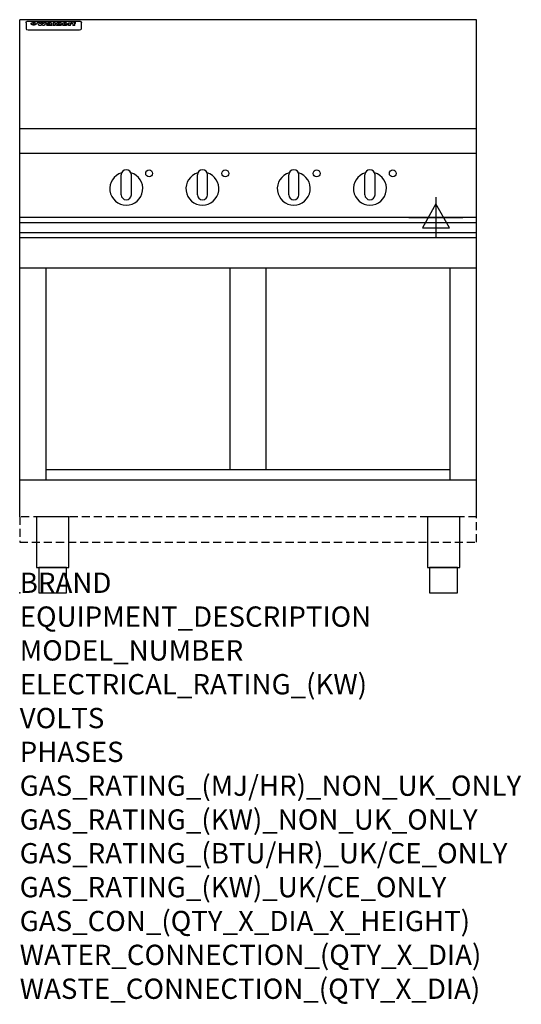
# Model space of a CAD drawing. Extents: x 0 to 988, y -811 to 1130.
import ezdxf

# ---------------------------------------------------------------- set-up
doc = ezdxf.new("R2010")
doc.units = 0
doc.header["$LTSCALE"] = 2.5
doc.linetypes.add('HIDDEN', pattern=[9.525, 6.35, -3.175])
doc.layers.get('0').update_dxf_attribs({"linetype": 'CONTINUOUS'})
for name, color, linetype in [('MOFFAT_2D_ELECTRICAL', 6, 'CONTINUOUS'), ('MOFFAT_NOTES', 2, 'CONTINUOUS'), ('MOFFAT_PLINTH_INTERFACE', 4, 'HIDDEN'), ('MOFFAT_PROFILE', 1, 'CONTINUOUS')]:
    doc.layers.add(name, color=color, linetype=linetype)
doc.styles.get("Standard").update_dxf_attribs({"font": 'txt.shx'})

# ---------------------------------------------------------------- blocks, each defined once
blk = doc.blocks.new('ELECTRICAL_CONNECTION')
at = {"layer": 'MOFFAT_2D_ELECTRICAL'}
for p, q in [((0, 40), (0, -40)), ((0, 26.7), (-26.7, -20)), ((26.7, -20), (0, 26.7)), ((-53.3, 0), (53.3, 0)), ((-26.7, -20), (26.7, -20))]:
    blk.add_line(p, q, dxfattribs=at)

msp = doc.modelspace()

# ---------------------------------------------------------------- linework, layer by layer
msp.add_point((0, 0))
at = {"layer": 'MOFFAT_PLINTH_INTERFACE'}
msp.add_lwpolyline([(0, 100), (900, 100), (900, 150), (0, 150)], close=True, dxfattribs=at)
at = {"layer": 'MOFFAT_PROFILE'}
for p, q in [((0, 150), (0, 1130)), ((900, 1130), (0, 1130)), ((16.5, 1127.3), (117.5, 1127.3)), ((900, 150), (900, 1130)), ((12.5, 1123.9), (12.5, 1122.6)), ((12.5, 1122.6), (12.5, 1114.5)), ((12.5, 1114.5), (12.5, 1112.9)), ((12.5, 1112.9), (12.5, 1112.2)), ((16.5, 1110.2), (117.5, 1110.2)), ((27.3, 1119.4), (27.3, 1124.4)), ((27.8, 1124.4), (27.8, 1119.4)), ((34.6, 1125), (38.7, 1125)), ((42, 1118.5), (37.8, 1118.5)), ((41.7, 1125), (45.2, 1125)), ((49, 1118.5), (44.9, 1118.5)), ((48.1, 1125), (52.1, 1125)), ((57.2, 1122.1), (53.4, 1122.1)), ((59.5, 1122.5), (59.5, 1122.5)), ((59.8, 1122.2), (59.8, 1122.2)), ((59.8, 1120.8), (59.8, 1120.6)), ((63.9, 1118.5), (60.1, 1118.5)), ((63.5, 1119.1), (63.5, 1122)), ((63.9, 1118.5), (63.9, 1118.6)), ((65.8, 1125), (65.8, 1118.5)), ((65.8, 1125), (69.7, 1125)), ((69.7, 1118.5), (65.8, 1118.5)), ((69.7, 1118.5), (69.7, 1125)), ((71.4, 1120.8), (71.4, 1120.8)), ((78.3, 1125), (78.3, 1123)), ((78.3, 1125), (82, 1125)), ((78.6, 1119.1), (78.6, 1118.5)), ((82, 1118.5), (78.6, 1118.5)), ((82, 1118.5), (82, 1125)), ((96, 1123.5), (99.5, 1123.5)), ((96, 1123.5), (96, 1118.5)), ((99.8, 1118.5), (96, 1118.5)), ((99.5, 1122.7), (99.5, 1123.5)), ((99.8, 1118.5), (99.8, 1120.7)), ((102.5, 1123.6), (102.8, 1123.6)), ((102.8, 1121.8), (102.8, 1123.6)), ((103.4, 1123.5), (104.6, 1123.5)), ((103.4, 1123.5), (103.4, 1122.5)), ((104.6, 1122.5), (103.4, 1122.5)), ((104.6, 1123.8), (104.6, 1123.5)), ((104.6, 1122.5), (104.6, 1118.5)), ((108.4, 1118.5), (104.6, 1118.5)), ((107.9, 1125.1), (110, 1125.1)), ((108.4, 1123.5), (110, 1123.5)), ((110, 1122.5), (108.4, 1122.5)), ((108.4, 1118.5), (108.4, 1122.5)), ((110, 1124.1), (110, 1125.1)), ((110, 1122.5), (110, 1123.5)), ((121.5, 1122.6), (121.5, 1123.9)), ((121.5, 1114.5), (121.5, 1122.6)), ((121.5, 1112.9), (121.5, 1114.5)), ((121.5, 1112.2), (121.5, 1112.9)), ((900, 915), (0, 915)), ((900, 866), (0, 866)), ((200, 785), (200, 824)), ((210, 834), (210, 834)), ((220, 785), (220, 824)), ((350, 785), (350, 824)), ((360, 834), (360, 834)), ((370, 785), (370, 824)), ((530, 785), (530, 824)), ((540, 834), (540, 834)), ((550, 785), (550, 824)), ((680, 785), (680, 824)), ((690, 834), (690, 834)), ((700, 785), (700, 824)), ((210, 775), (210, 775)), ((360, 775), (360, 775)), ((540, 775), (540, 775)), ((690, 775), (690, 775)), ((900, 740), (0, 740)), ((0, 730.3), (900, 730.3)), ((0, 710.3), (900, 710.3)), ((0, 700.5), (900, 700.5)), ((900, 640), (0, 640)), ((52, 222.5), (52, 640)), ((414.5, 242.5), (414.5, 640)), ((485.5, 242.5), (485.5, 640)), ((848, 222.5), (848, 640)), ((848, 242.5), (52, 242.5)), ((900, 222.5), (0, 222.5))]:
    msp.add_line(p, q, dxfattribs=at)
at = {"layer": 'MOFFAT_PROFILE', "flags": 128}
for points in [[(12.5, 1123.9), (12.5, 1124.2), (12.6, 1124.5), (12.6, 1124.8), (12.7, 1125.1), (12.9, 1125.4), (13, 1125.7), (13.2, 1125.9), (13.4, 1126.2), (13.6, 1126.4), (13.9, 1126.6), (14.1, 1126.7), (14.4, 1126.9), (14.7, 1127), (15, 1127.1), (15.3, 1127.2), (15.6, 1127.2)], [(15.6, 1127.2), (16, 1127.3), (16.5, 1127.3)], [(117.5, 1127.3), (118, 1127.3), (118.4, 1127.2)], [(118.4, 1127.2), (118.7, 1127.2), (119, 1127.1), (119.3, 1127), (119.6, 1126.9), (119.9, 1126.7), (120.1, 1126.6), (120.4, 1126.4), (120.6, 1126.2), (120.8, 1125.9), (121, 1125.7), (121.1, 1125.4), (121.3, 1125.1), (121.4, 1124.8), (121.4, 1124.5), (121.5, 1124.2), (121.5, 1123.9)], [(22.5, 1122.1), (22.5, 1122.2), (22.5, 1122.4), (22.6, 1122.5), (22.7, 1122.7), (22.7, 1122.8), (22.9, 1123), (23, 1123.1), (23.1, 1123.2), (23.3, 1123.4), (23.5, 1123.5), (23.7, 1123.6), (23.9, 1123.7), (24.1, 1123.8), (24.3, 1123.9), (24.6, 1124), (24.8, 1124), (25.1, 1124.1), (25.4, 1124.2), (25.7, 1124.2), (26, 1124.3), (26.3, 1124.3), (26.6, 1124.3), (26.9, 1124.4), (27.3, 1124.4)], [(27.3, 1119.4), (26.9, 1119.4), (26.6, 1119.4), (26.3, 1119.5), (26, 1119.5), (25.7, 1119.6), (25.4, 1119.6), (25.1, 1119.7), (24.8, 1119.8), (24.6, 1119.9), (24.3, 1120), (24.1, 1120.1), (23.9, 1120.2), (23.7, 1120.4), (23.5, 1120.5), (23.3, 1120.7), (23.1, 1120.8), (23, 1121), (22.9, 1121.1), (22.7, 1121.3), (22.7, 1121.4), (22.6, 1121.6), (22.5, 1121.8), (22.5, 1121.9), (22.5, 1122.1)], [(27.8, 1124.4), (28.1, 1124.4), (28.4, 1124.3), (28.7, 1124.3), (29, 1124.3), (29.3, 1124.2), (29.6, 1124.2), (29.9, 1124.1), (30.2, 1124), (30.4, 1124), (30.7, 1123.9), (30.9, 1123.8), (31.1, 1123.7), (31.3, 1123.6), (31.5, 1123.5), (31.7, 1123.4), (31.9, 1123.2), (32, 1123.1), (32.1, 1123), (32.3, 1122.8), (32.3, 1122.7), (32.4, 1122.5), (32.5, 1122.4), (32.5, 1122.2), (32.5, 1122.1)], [(32.5, 1122.1), (32.5, 1121.9), (32.5, 1121.8), (32.4, 1121.6), (32.3, 1121.4), (32.3, 1121.3), (32.1, 1121.1), (32, 1121), (31.9, 1120.8), (31.7, 1120.7), (31.5, 1120.5), (31.3, 1120.4), (31.1, 1120.2), (30.9, 1120.1), (30.7, 1120), (30.4, 1119.9), (30.2, 1119.8), (29.9, 1119.7), (29.6, 1119.6), (29.3, 1119.6), (29, 1119.5), (28.7, 1119.5), (28.4, 1119.4), (28.1, 1119.4), (27.8, 1119.4)]]:
    msp.add_lwpolyline(points, dxfattribs=at)
at = {"layer": 'MOFFAT_PROFILE'}
for points in [[(33.2, 50), (96.8, 50), (96.8, 150), (33.2, 150)], [(803.2, 50), (866.8, 50), (866.8, 150), (803.2, 150)], [(37.5, 0), (92.5, 0), (92.5, 50), (37.5, 50)], [(807.5, 0), (862.5, 0), (862.5, 50), (807.5, 50)]]:
    msp.add_lwpolyline(points, close=True, dxfattribs=at)
for centre in [(255, 827), (405, 827), (585, 827), (735, 827)]:
    msp.add_circle(centre, 6.75, dxfattribs=at)
for centre, radius, start, end in [((210, 797), 32.5, 106.2077, 73.7923), ((210, 824), 10, 90, 180), ((210, 824), 10, 0, 90), ((360, 797), 32.5, 106.2077, 73.7923), ((360, 824), 10, 90, 180), ((360, 824), 10, 0, 90), ((540, 797), 32.5, 106.2077, 73.7923), ((540, 824), 10, 90, 180), ((540, 824), 10, 0, 90), ((690, 797), 32.5, 106.2077, 73.7923), ((690, 824), 10, 90, 180), ((690, 824), 10, 0, 90), ((210, 785), 10, 180, 270), ((210, 785), 10, 270, 0), ((360, 785), 10, 180, 270), ((360, 785), 10, 270, 0), ((540, 785), 10, 180, 270), ((540, 785), 10, 270, 0), ((690, 785), 10, 180, 270), ((690, 785), 10, 270, 0)]:
    msp.add_arc(centre, radius, start, end, dxfattribs=at)
for centre, major_axis, ratio, start_param, end_param in [((16.5, 1112.2), (-4, 0), 0.5, 0, 1.570796), ((36.2, 1072.5), (7.2, -57.2), 0.205591, 2.477272, 2.704756), ((39.8, 1072.5), (-4.9, 57.2), 0.143775, 5.713042, 5.859952), ((40.5, 1072.5), (-5.8, -57.2), 0.168198, 3.56953, 3.71644), ((43.2, 1072.5), (5.4, 57.2), 0.157821, 0.51709, 0.65332), ((43.6, 1072.5), (5.6, -57.2), 0.163665, 2.487108, 2.623338), ((46.4, 1072.5), (-5.5, 57.2), 0.160081, 5.709994, 5.856904), ((47.1, 1072.5), (-4.8, -57.2), 0.14014, 3.564197, 3.711107), ((50.6, 1072.5), (7.1, 57.2), 0.202727, 0.436079, 0.663562), ((53.4, 1072.5), (-3.2, -57.2), 0.096997, 3.724002, 3.738018), ((52.8, 1072.5), (1.5, -57.2), 0.044382, 2.543382, 2.549528), ((52.2, 1072.5), (5.7, -57.2), 0.165365, 2.515043, 2.528132), ((54.2, 1072.5), (-11.5, -57.1), 0.304759, 3.7683, 3.779946), ((50.9, 1072.5), (15, -57), 0.368466, 2.423544, 2.434752), ((55.2, 1072.5), (-34.4, -54.1), 0.54847, 4.033473, 4.042597), ((53.4, 1072.5), (-3.8, -57.2), 0.112918, 3.657583, 3.670789), ((48.6, 1072.5), (39.2, -52.8), 0.564556, 2.114784, 2.123791), ((53.2, 1072.5), (-11.9, -57.1), 0.312531, 3.7039, 3.715221), ((56.1, 1072.5), (67.4, 43.6), 0.550454, 1.259514, 1.261401), ((52.7, 1072.5), (-29.1, -55.2), 0.520635, 3.896556, 3.906464), ((56.7, 1072.5), (91.8, 37.5), 0.471334, 1.406694, 1.411412), ((46, 1072.5), (-70.8, 42.6), 0.541036, 4.915423, 4.920167), ((51.6, 1072.5), (65.1, 44.3), 0.556436, 1.164044, 1.172068), ((41.1, 1072.5), (-117.2, 34.1), 0.392594, 4.709241, 4.714462), ((57.9, 1072.5), (137.4, 32.5), 0.342863, 1.511435, 1.51568), ((47.1, 1072.5), (171.5, 31.1), 0.280207, 1.475522, 1.475679), ((50.1, 1072.5), (102.6, 35.7), 0.435908, 1.37052, 1.375556), ((59.3, 1072.5), (201.5, 30.4), 0.24075, 1.552554, 1.55617), ((28.2, 1072.5), (-228.9, 30), 0.213017, 4.620387, 4.623553), ((47.1, 1072.5), (164.3, 31.3), 0.291559, 1.461945, 1.465722), ((60.9, 1072.5), (292.2, 29.5), 0.167975, 1.56895, 1.571937), ((-34.4, 1072.5), (-752.4, 28.7), 0.065798, 4.593886, 4.594994), ((42.7, 1072.5), (248, 29.8), 0.19712, 1.490969, 1.493802), ((239.5, 1072.5), (1517.1, 28.7), 0.032669, 1.69088, 1.691197), ((62.3, 1072.5), (385.1, 29.1), 0.128014, 1.574479, 1.576208), ((33, 1072.5), (419.8, 29), 0.11754, 1.504625, 1.506515), ((57.9, 1072.5), (8.3, 57.2), 0.231632, 0.617396, 0.622593), ((55.2, 1072.5), (-14.7, 57), 0.362858, 5.589895, 5.600927), ((108.9, 1072.5), (432, 29), 0.114266, 1.682083, 1.683825), ((61, 1072.5), (62.7, 45.1), 0.561843, 1.240263, 1.247191), ((57, 1072.5), (21.3, 56.4), 0.454205, 0.67893, 0.689462), ((57.1, 1072.5), (4.5, 57.2), 0.132437, 0.530033, 0.532077), ((64.1, 1072.5), (515.2, 28.9), 0.095926, 1.577359, 1.578774), ((44.2, 1072.5), (-169.2, 31.2), 0.283747, 4.684044, 4.687986), ((-7, 1072.5), (1110.6, 28.7), 0.044611, 1.510813, 1.5116), ((65.8, 1072.5), (155.5, 31.7), 0.306668, 1.556262, 1.561928), ((56, 1072.5), (101.8, 35.8), 0.438272, 1.40169, 1.403262), ((81.1, 1072.5), (197.6, 30.5), 0.245218, 1.648474, 1.651956), ((52.9, 1072.5), (296.9, 29.4), 0.165365, 1.53585, 1.538366), ((-11.3, 1072.5), (-858.7, 28.7), 0.057671, 4.633593, 4.633751), ((61.7, 1072.5), (314.8, 29.3), 0.156136, 1.567873, 1.568187), ((61.7, 1072.5), (322.4, 29.3), 0.152549, 1.565568, 1.568555), ((92.6, 1072.5), (429.4, 29), 0.114952, 1.641862, 1.643754), ((-52.8, 1072.5), (1889.2, 28.6), 0.026237, 1.51141, 1.511567), ((68.1, 1072.5), (206, 30.3), 0.235742, 1.579809, 1.583743), ((63.8, 1072.5), (113.7, 34.4), 0.402543, 1.497158, 1.497315), ((75.3, 1072.5), (146.8, 32), 0.323081, 1.613683, 1.615898), ((82.3, 1072.5), (-1288.1, 28.7), 0.038471, 4.731487, 4.731801), ((156.4, 1072.5), (-1660.2, 28.7), 0.029854, 4.771421, 4.771893), ((70.1, 1072.5), (100.4, 36.1), 0.443051, 1.519836, 1.526162), ((62.8, 1072.5), (-216.8, 30.2), 0.224416, 4.758845, 4.761832), ((66.9, 1072.5), (101.8, 35.8), 0.438272, 1.491045, 1.496562), ((60, 1072.5), (119.1, 33.9), 0.387322, 1.464709, 1.469739), ((66.3, 1072.5), (164.3, 31.3), 0.291559, 1.555199, 1.558975), ((63.5, 1072.5), (-49.6, -49.6), 0.57735, 4.261789, 4.262104), ((67.3, 1072.5), (71.3, 42.4), 0.539528, 1.358925, 1.367143), ((90.2, 1072.5), (-528, 28.9), 0.093629, 4.77461, 4.776027), ((61.8, 1072.5), (-21.2, -56.4), 0.453358, 3.897284, 3.907053), ((60, 1072.5), (18.3, -56.7), 0.417306, 2.489151, 2.499684), ((59.7, 1072.5), (-23, -56.2), 0.472099, 3.852887, 3.859804), ((60.2, 1072.5), (-3.9, -57.2), 0.116232, 3.722352, 3.736365), ((59.4, 1072.5), (4.6, -57.2), 0.135878, 2.564142, 2.567131), ((58.4, 1072.5), (8, -57.2), 0.225085, 2.471749, 2.487875), ((78.4, 1072.5), (-321.4, 29.3), 0.152982, 4.781392, 4.783438), ((72, 1072.5), (-203.7, 30.4), 0.238276, 4.799016, 4.802952), ((68, 1072.5), (-124.6, 33.4), 0.373031, 4.858176, 4.863213), ((66.3, 1072.5), (-87.1, 38.4), 0.487585, 4.968943, 4.970359), ((65.3, 1072.5), (-62.5, 45.2), 0.562331, 5.134389, 5.143199), ((64.3, 1072.5), (-26.5, 55.7), 0.502117, 5.552123, 5.561245), ((63.7, 1072.5), (-9.5, 57.2), 0.260765, 5.73237, 5.743062), ((63.5, 1072.5), (-2.9, 57.2), 0.087351, 5.757185, 5.771176), ((63.5, 1072.5), (-1, 57.2), 0.03092, 5.756682, 5.761083), ((62.3, 1072.5), (-6.9, 57.2), 0.19712, 5.631824, 5.640039), ((58.3, 1072.5), (-41.7, 52.1), 0.57033, 5.220667, 5.226675), ((71.6, 1072.5), (-4.5, -57.2), 0.131667, 3.679363, 3.692725), ((71.5, 1072.5), (-1.6, -57.2), 0.047548, 3.683788, 3.698097), ((71.3, 1072.5), (0.9, -57.2), 0.026237, 2.580809, 2.586), ((71.2, 1072.5), (2.2, -57.2), 0.067255, 2.564418, 2.57858), ((70.8, 1072.5), (6.1, -57.2), 0.177571, 2.535123, 2.548035), ((71.6, 1072.5), (-8.6, -57.2), 0.239211, 3.692667, 3.704929), ((70.4, 1072.5), (10.2, -57.2), 0.27675, 2.492784, 2.50476), ((71.5, 1072.5), (-14.4, -57), 0.358367, 3.735944, 3.747107), ((69.6, 1072.5), (17.2, -56.8), 0.402543, 2.410151, 2.420876), ((71.3, 1072.5), (-23.1, -56.2), 0.473055, 3.827689, 3.83791), ((68.7, 1072.5), (27.8, -55.5), 0.511775, 2.270809, 2.280596), ((71, 1072.5), (-33, -54.4), 0.54218, 3.949642, 3.953102), ((70.7, 1072.5), (-45.9, -50.8), 0.575837, 4.101905, 4.111343), ((67.5, 1072.5), (42.6, -51.8), 0.571919, 2.074758, 2.081551), ((65.4, 1072.5), (-68.5, 43.3), 0.547649, 4.934753, 4.9425), ((69.6, 1072.5), (78.1, 40.5), 0.517885, 1.258661, 1.2659), ((60.7, 1072.5), (-113.7, 34.4), 0.402543, 4.717245, 4.722782), ((67.3, 1072.5), (126.4, 33.3), 0.368466, 1.419221, 1.424258), ((51.1, 1072.5), (-197.6, 30.5), 0.245218, 4.630279, 4.633762), ((59.8, 1072.5), (262.6, 29.7), 0.186454, 1.492168, 1.494844), ((-7.4, 1072.5), (-687, 28.8), 0.072043, 4.594389, 4.595498), ((14.6, 1072.5), (1049.6, 28.7), 0.047203, 1.511462, 1.511934), ((75.4, 1072.5), (4.4, 57.2), 0.130154, 0.546806, 0.560327), ((75.3, 1072.5), (0.8, 57.2), 0.022786, 0.55062, 0.556596), ((75, 1072.5), (-2.5, 57.2), 0.075986, 5.709213, 5.72353), ((75.7, 1072.5), (14.4, 57), 0.359003, 0.617384, 0.627445), ((74.3, 1072.5), (-11.4, 57.1), 0.301865, 5.641126, 5.65246), ((110.7, 1072.5), (-608.3, 28.8), 0.081327, 4.773026, 4.774286), ((73.3, 1072.5), (-26.1, 55.7), 0.499384, 5.468636, 5.47147), ((206.8, 1072.5), (1087.7, 28.7), 0.045549, 1.690296, 1.690613), ((75.8, 1072.5), (61.7, 45.5), 0.564073, 1.173211, 1.179813), ((71.6, 1072.5), (-61, 45.7), 0.565446, 5.043995, 5.052029), ((119.3, 1072.5), (361.1, 29.2), 0.136423, 1.678419, 1.680477), ((75.1, 1072.5), (272.7, 29.6), 0.179713, 1.545167, 1.547839), ((87.1, 1072.5), (-191.5, 30.6), 0.252653, 4.805903, 4.809524), ((57.2, 1072.5), (-273.9, 29.6), 0.178942, 4.660285, 4.662491), ((95.4, 1072.5), (158.7, 31.5), 0.301007, 1.625444, 1.629717), ((78.7, 1072.5), (-321.4, 29.3), 0.152982, 4.730432, 4.732475), ((93.3, 1072.5), (231.9, 30), 0.210342, 1.612059, 1.615053), ((84.8, 1072.5), (-148.5, 32), 0.319848, 4.8335, 4.834288), ((81.9, 1072.5), (-91, 37.6), 0.474288, 4.951954, 4.958564), ((88.8, 1072.5), (99.7, 36.2), 0.445038, 1.522526, 1.525215), ((77.7, 1072.5), (-67.8, 43.5), 0.549488, 5.047981, 5.055369), ((81.8, 1072.5), (-57.4, -46.9), 0.571533, 4.3362, 4.343604), ((86.5, 1072.5), (77.6, 40.6), 0.519739, 1.409136, 1.416568), ((80.5, 1072.5), (-57.3, 47), 0.571648, 5.187244, 5.196212), ((77.8, 1072.5), (20.7, -56.5), 0.447897, 2.448442, 2.451744), ((79.6, 1072.5), (-15.8, -56.9), 0.381837, 3.821592, 3.831983), ((77.9, 1072.5), (10, -57.2), 0.272794, 2.552425, 2.563587), ((83.7, 1072.5), (44.8, 51.1), 0.574881, 1.085007, 1.094959), ((80.1, 1072.5), (-42.8, 51.7), 0.572172, 5.352617, 5.354347), ((78.7, 1072.5), (-4.8, -57.2), 0.141659, 3.714356, 3.727731), ((78.2, 1072.5), (2.4, -57.2), 0.072799, 2.582215, 2.597154), ((78.4, 1072.5), (-1, -57.2), 0.029854, 3.698404, 3.702965), ((83.8, 1072.5), (-5.3, -57.2), 0.155212, 3.683017, 3.696066), ((83.7, 1072.5), (-1.6, -57.2), 0.048075, 3.683031, 3.697183), ((83.5, 1072.5), (0.9, -57.2), 0.027057, 2.576851, 2.586918), ((83.2, 1072.5), (4.1, -57.2), 0.121647, 2.555181, 2.568558), ((83.8, 1072.5), (-10.2, -57.2), 0.27675, 3.706071, 3.718018), ((82.8, 1072.5), (8.6, -57.2), 0.239211, 2.5158, 2.528084), ((82.2, 1072.5), (15, -57), 0.368466, 2.443743, 2.454933), ((83.7, 1072.5), (-17.5, -56.8), 0.407373, 3.77103, 3.781877), ((81.3, 1072.5), (24.9, -55.9), 0.489264, 2.315851, 2.326104), ((83.5, 1072.5), (-29.8, -55.1), 0.525286, 3.913365, 3.923114), ((80, 1072.5), (43, -51.7), 0.572541, 2.076203, 2.085202), ((83.1, 1072.5), (-45.7, -50.9), 0.575669, 4.10708, 4.113057), ((82.5, 1072.5), (66.3, 43.9), 0.553292, 1.177056, 1.18445), ((78.4, 1072.5), (-63.3, 44.9), 0.560513, 4.987276, 4.993912), ((81.5, 1072.5), (93.8, 37.1), 0.464509, 1.340534, 1.346671), ((76, 1072.5), (-89.8, 37.9), 0.478249, 4.801592, 4.807916), ((71.5, 1072.5), (-132.5, 32.9), 0.353973, 4.685269, 4.690173), ((79.2, 1072.5), (141.7, 32.3), 0.333509, 1.441772, 1.446336), ((63.5, 1072.5), (-202.8, 30.4), 0.239211, 4.630035, 4.633517), ((75.3, 1072.5), (215.3, 30.2), 0.225998, 1.482651, 1.485957), ((87.6, 1072.5), (4.5, 57.2), 0.133216, 0.541162, 0.554368), ((87.5, 1072.5), (1.3, 57.2), 0.039344, 0.544769, 0.555147), ((87.3, 1072.5), (-1.7, 57.2), 0.051915, 5.711641, 5.727372), ((43.3, 1072.5), (-374.3, 29.1), 0.131667, 4.60241, 4.604469), ((64, 1072.5), (415, 29), 0.118878, 1.504121, 1.50601), ((86.8, 1072.5), (-7.1, 57.2), 0.202154, 5.676269, 5.688233), ((87.7, 1072.5), (14, 57), 0.350822, 0.606755, 0.616344), ((86, 1072.5), (-16.6, 56.9), 0.393408, 5.581205, 5.587032), ((87.6, 1072.5), (57.5, 46.9), 0.571294, 1.125566, 1.132797), ((83.7, 1072.5), (-58.5, 46.5), 0.569789, 5.065784, 5.073505), ((85.7, 1072.5), (260.7, 29.7), 0.187758, 1.536847, 1.539677), ((-38.2, 1072.5), (-1053.4, 28.7), 0.047032, 4.592653, 4.593444), ((20.6, 1072.5), (1159.3, 28.7), 0.042741, 1.51075, 1.51138), ((68.2, 1072.5), (-279, 29.5), 0.175738, 4.656575, 4.659096), ((151.1, 1072.5), (-1053.4, 28.7), 0.047032, 4.771872, 4.772659), ((92.5, 1072.5), (-282.6, 29.5), 0.173562, 4.740581, 4.743097), ((109.3, 1072.5), (272.7, 29.6), 0.179713, 1.623041, 1.625721), ((228.9, 1072.5), (1159.3, 28.7), 0.042741, 1.690123, 1.690756), ((90.4, 1072.5), (61.7, -45.5), 0.564073, 1.967439, 1.974985), ((94.2, 1072.5), (-57.1, -47), 0.571971, 4.335916, 4.343637), ((139, 1072.5), (410.3, 29), 0.120247, 1.680768, 1.682667), ((111.6, 1072.5), (-374.3, 29.1), 0.131667, 4.778791, 4.780838), ((90.3, 1072.5), (17.2, -56.8), 0.402543, 2.493574, 2.499233), ((91.7, 1072.5), (-13.3, -57.1), 0.338759, 3.798345, 3.807951), ((90.3, 1072.5), (6.6, -57.2), 0.191232, 2.580701, 2.592649), ((90.9, 1072.5), (-4.9, -57.2), 0.143321, 3.718578, 3.731798), ((90.5, 1072.5), (1.7, -57.2), 0.052438, 2.585748, 2.601315), ((115.9, 1072.5), (215.3, 30.2), 0.225998, 1.654281, 1.657605), ((102.1, 1072.5), (-205.5, 30.3), 0.236313, 4.799959, 4.803423), ((90.6, 1072.5), (-0.9, -57.2), 0.025846, 3.69623, 3.706769), ((107, 1072.5), (136.9, 32.6), 0.343808, 1.599621, 1.604367), ((98.2, 1072.5), (-130.6, 33), 0.358367, 4.850453, 4.855333), ((102.4, 1072.5), (93.8, 37.1), 0.464509, 1.493381, 1.499547), ((96.4, 1072.5), (-92.3, 37.4), 0.469751, 4.94212, 4.948257), ((99.8, 1072.5), (66.3, 43.9), 0.553292, 1.31634, 1.323766), ((95.4, 1072.5), (-65, 44.4), 0.55667, 5.110724, 5.117331), ((94.7, 1072.5), (-40.6, 52.4), 0.568016, 5.370949, 5.380071), ((98.2, 1072.5), (45.8, 50.8), 0.575756, 1.092439, 1.098596), ((97, 1072.5), (28.8, 55.3), 0.51872, 0.868383, 0.878165), ((94.4, 1072.5), (-25.5, 55.8), 0.494315, 5.553616, 5.563679), ((96, 1072.5), (17.5, 56.8), 0.407373, 0.718784, 0.729661), ((94.2, 1072.5), (-14.1, 57), 0.353973, 5.676586, 5.687905), ((95.3, 1072.5), (10.1, 57.2), 0.273373, 0.629511, 0.64164), ((94.2, 1072.5), (-8.6, 57.2), 0.239211, 5.716076, 5.728338), ((94.8, 1072.5), (5.3, 57.2), 0.155212, 0.582783, 0.595848), ((94.2, 1072.5), (-4.1, 57.2), 0.120247, 5.729856, 5.743377), ((94.3, 1072.5), (-1, 57.2), 0.028859, 5.728452, 5.737888), ((94.5, 1072.5), (1.6, 57.2), 0.048075, 0.55559, 0.569748), ((98.9, 1072.5), (-16.4, -56.9), 0.389984, 3.741774, 3.754512), ((98.2, 1072.5), (-35.1, -53.9), 0.551372, 3.965417, 3.975013), ((100.4, 1072.5), (7.4, 57.2), 0.210474, 0.577522, 0.590262), ((99.9, 1072.5), (0.7, 57.2), 0.021119, 0.563318, 0.569769), ((101, 1072.5), (25.8, 55.8), 0.496653, 0.766501, 0.775778), ((97.2, 1072.5), (65, 44.4), 0.55667, 1.158458, 1.162864), ((101.7, 1072.5), (70.8, 42.6), 0.541036, 1.270541, 1.273686), ((94.8, 1072.5), (117.3, 34), 0.39229, 1.403322, 1.408359), ((102.6, 1072.5), (137.7, 32.5), 0.342052, 1.499947, 1.504506), ((87.3, 1072.5), (257.6, 29.7), 0.190015, 1.491944, 1.494778), ((107, 1072.5), (591.6, 28.8), 0.083612, 1.575048, 1.576463), ((33.5, 1072.5), (1202.2, 28.7), 0.041216, 1.512399, 1.512871), ((82.5, 1072.5), (-2347.2, 28.6), 0.021119, 4.704164, 4.704321), ((97, 1072.5), (-644.1, 28.8), 0.076827, 4.706712, 4.707341), ((103.4, 1072.5), (-8.4, -57.2), 0.236313, 3.609395, 3.621858), ((104.3, 1072.5), (-2.1, -57.2), 0.064402, 3.589387, 3.604201), ((101.9, 1072.5), (-20.7, -56.5), 0.447897, 3.727522, 3.737471), ((100.1, 1072.5), (-41.3, -52.2), 0.569494, 3.983727, 3.987994), ((97, 1072.5), (77.3, 40.7), 0.520635, 1.19189, 1.198214), ((88.9, 1072.5), (152.3, 31.8), 0.312531, 1.390181, 1.394453), ((68.7, 1072.5), (328.2, 29.3), 0.149885, 1.439561, 1.441935), ((-101.4, 1072.5), (1774.7, 28.6), 0.027929, 1.452167, 1.452483), ((106.8, 1072.5), (14.3, 57), 0.357039, 0.540652, 0.551523), ((108.2, 1072.5), (1.3, 57.2), 0.039344, 0.462986, 0.46645), ((108.6, 1072.5), (-1.9, 57.2), 0.057671, 5.81334, 5.815702), ((108.5, 1072.5), (-1.6, 57.2), 0.048075, 5.811097, 5.81393), ((101.7, 1072.5), (93.8, 37.1), 0.464509, 1.314861, 1.316753), ((82.1, 1072.5), (359.8, 29.2), 0.136894, 1.48322, 1.485427), ((201.5, 1072.5), (-1202.2, 28.7), 0.041216, 4.789693, 4.78985), ((210.2, 1072.5), (-1316.7, 28.7), 0.037635, 4.789371, 4.789529), ((117.5, 1112.2), (4, 0), 0.5, 4.712389, 6.283185)]:
    msp.add_ellipse(centre, major_axis=major_axis, ratio=ratio, start_param=start_param, end_param=end_param, dxfattribs=at)

# ---------------------------------------------------------------- block references
msp.add_blockref('ELECTRICAL_CONNECTION', (820, 740))

# ---------------------------------------------------------------- texts
at = {"layer": 'MOFFAT_NOTES', "flags": 3}
for tag, p, s in [('BRAND', (0, 0), 'WALDORF'), ('EQUIPMENT_DESCRIPTION', (0, -66.7), 'INDUCTION COOKTOP 900mm'), ('MODEL_NUMBER', (0, -133.3), 'IN8400F-C'), ('ELECTRICAL_RATING_(KW)', (0, -200), '20'), ('VOLTS', (0, -266.7), '400-415'), ('PHASES', (0, -333.3), '3 P+E (28 A / ø)'), ('GAS_RATING_(MJ/HR)_NON_UK_ONLY', (0, -400), 'N/A'), ('GAS_RATING_(KW)_NON_UK_ONLY', (0, -466.7), 'N/A'), ('GAS_RATING_(BTU/HR)_UK/CE_ONLY', (0, -533.2), 'N/A'), ('GAS_RATING_(KW)_UK/CE_ONLY', (0, -600), 'N/A'), ('GAS_CON_(QTY_X_DIA_X_HEIGHT)', (0, -666.8), 'N/A'), ('WATER_CONNECTION_(QTY_X_DIA)', (0, -733.5), 'N/A'), ('WASTE_CONNECTION_(QTY_X_DIA)', (0, -800.3), 'N/A')]:
    msp.add_attdef(tag, p, s, height=40, dxfattribs=at)

doc.saveas('drawing.dxf')
